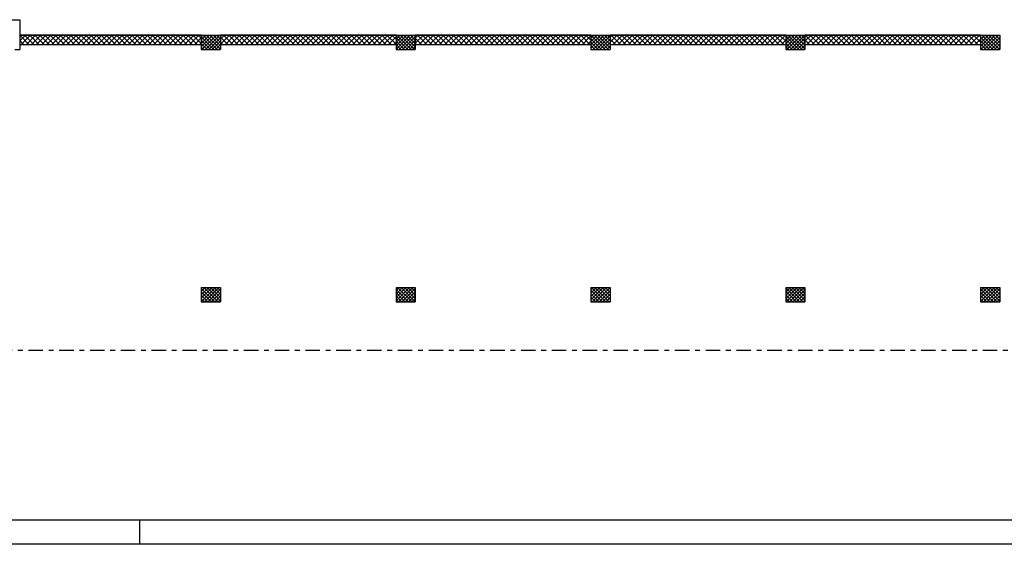
# Model space of a CAD drawing. Units: millimetres. Extents: x -8275 to -8168, y -13426 to -13308.
# Drawn here: x -8255 to -8234, y -13360 to -13349 of the extents above; entities that cross this region are included whole.
import ezdxf

# ---------------------------------------------------------------- set-up
doc = ezdxf.new("R2010")
doc.units = ezdxf.units.MM
doc.linetypes.add('LINEA8', pattern=[0.59, 0.3, -0.12, 0.05, -0.12])
doc.layers.add('03-MURATURE', color=7, linetype='Continuous')

msp = doc.modelspace()

# ---------------------------------------------------------------- linework, layer by layer
at = {"color": 12}
msp.add_line((-8189.306, -13359.092), (-8272.806, -13359.092), dxfattribs=at)
at = {"color": 9}
for p, q in [((-8252.306, -13359.592), (-8252.306, -13359.092)), ((-8189.306, -13359.592), (-8273.306, -13359.592))]:
    msp.add_line(p, q, dxfattribs=at)
at = {"layer": '03-MURATURE', "linetype": 'Continuous'}
for p, q in [((-8255.106, -13348.681), (-8254.806, -13348.681)), ((-8254.806, -13348.681), (-8254.806, -13349.301)), ((-8254.806, -13349.001), (-8234.831, -13349.001)), ((-8251.031, -13349.001), (-8254.806, -13349.001)), ((-8254.686, -13349.001, 1), (-8254.806, -13349.121, 1)), ((-8254.792, -13349.001, 1), (-8254.806, -13349.015, 1)), ((-8254.61, -13349.201, 1), (-8254.806, -13349.005, 1)), ((-8254.58, -13349.001, 1), (-8254.78, -13349.201, 1)), ((-8254.504, -13349.201, 1), (-8254.704, -13349.001, 1)), ((-8254.474, -13349.001, 1), (-8254.674, -13349.201, 1)), ((-8254.398, -13349.201, 1), (-8254.598, -13349.001, 1)), ((-8254.368, -13349.001, 1), (-8254.568, -13349.201, 1)), ((-8254.292, -13349.201, 1), (-8254.492, -13349.001, 1)), ((-8254.261, -13349.001, 1), (-8254.461, -13349.201, 1)), ((-8254.186, -13349.201, 1), (-8254.386, -13349.001, 1)), ((-8254.155, -13349.001, 1), (-8254.355, -13349.201, 1)), ((-8254.08, -13349.201, 1), (-8254.28, -13349.001, 1)), ((-8254.049, -13349.001, 1), (-8254.249, -13349.201, 1)), ((-8253.974, -13349.201, 1), (-8254.174, -13349.001, 1)), ((-8253.943, -13349.001, 1), (-8254.143, -13349.201, 1)), ((-8253.868, -13349.201, 1), (-8254.068, -13349.001, 1)), ((-8253.837, -13349.001, 1), (-8254.037, -13349.201, 1)), ((-8253.762, -13349.201, 1), (-8253.962, -13349.001, 1)), ((-8253.731, -13349.001, 1), (-8253.931, -13349.201, 1)), ((-8253.656, -13349.201, 1), (-8253.856, -13349.001, 1)), ((-8253.625, -13349.001, 1), (-8253.825, -13349.201, 1)), ((-8253.549, -13349.201, 1), (-8253.749, -13349.001, 1)), ((-8253.519, -13349.001, 1), (-8253.719, -13349.201, 1)), ((-8253.443, -13349.201, 1), (-8253.643, -13349.001, 1)), ((-8253.413, -13349.001, 1), (-8253.613, -13349.201, 1)), ((-8253.337, -13349.201, 1), (-8253.537, -13349.001, 1)), ((-8253.307, -13349.001, 1), (-8253.507, -13349.201, 1)), ((-8253.231, -13349.201, 1), (-8253.431, -13349.001, 1)), ((-8253.201, -13349.001, 1), (-8253.401, -13349.201, 1)), ((-8253.125, -13349.201, 1), (-8253.325, -13349.001, 1)), ((-8253.095, -13349.001, 1), (-8253.295, -13349.201, 1)), ((-8253.019, -13349.201, 1), (-8253.219, -13349.001, 1)), ((-8252.989, -13349.001, 1), (-8253.189, -13349.201, 1)), ((-8252.913, -13349.201, 1), (-8253.113, -13349.001, 1)), ((-8252.883, -13349.001, 1), (-8253.083, -13349.201, 1)), ((-8252.807, -13349.201, 1), (-8253.007, -13349.001, 1)), ((-8252.777, -13349.001, 1), (-8252.977, -13349.201, 1)), ((-8252.701, -13349.201, 1), (-8252.901, -13349.001, 1)), ((-8252.67, -13349.001, 1), (-8252.87, -13349.201, 1)), ((-8252.595, -13349.201, 1), (-8252.795, -13349.001, 1)), ((-8252.564, -13349.001, 1), (-8252.764, -13349.201, 1)), ((-8252.489, -13349.201, 1), (-8252.689, -13349.001, 1)), ((-8252.458, -13349.001, 1), (-8252.658, -13349.201, 1)), ((-8252.383, -13349.201, 1), (-8252.583, -13349.001, 1)), ((-8252.352, -13349.001, 1), (-8252.552, -13349.201, 1)), ((-8252.277, -13349.201, 1), (-8252.477, -13349.001, 1)), ((-8252.246, -13349.001, 1), (-8252.446, -13349.201, 1)), ((-8252.171, -13349.201, 1), (-8252.371, -13349.001, 1)), ((-8252.14, -13349.001, 1), (-8252.34, -13349.201, 1)), ((-8252.065, -13349.201, 1), (-8252.265, -13349.001, 1)), ((-8252.034, -13349.001, 1), (-8252.234, -13349.201, 1)), ((-8251.958, -13349.201, 1), (-8252.158, -13349.001, 1)), ((-8251.928, -13349.001, 1), (-8252.128, -13349.201, 1)), ((-8251.852, -13349.201, 1), (-8252.052, -13349.001, 1)), ((-8251.822, -13349.001, 1), (-8252.022, -13349.201, 1)), ((-8251.746, -13349.201, 1), (-8251.946, -13349.001, 1)), ((-8251.716, -13349.001, 1), (-8251.916, -13349.201, 1)), ((-8251.64, -13349.201, 1), (-8251.84, -13349.001, 1)), ((-8251.61, -13349.001, 1), (-8251.81, -13349.201, 1)), ((-8251.534, -13349.201, 1), (-8251.734, -13349.001, 1)), ((-8251.504, -13349.001, 1), (-8251.704, -13349.201, 1)), ((-8251.428, -13349.201, 1), (-8251.628, -13349.001, 1)), ((-8251.398, -13349.001, 1), (-8251.598, -13349.201, 1)), ((-8251.322, -13349.201, 1), (-8251.522, -13349.001, 1)), ((-8251.292, -13349.001, 1), (-8251.492, -13349.201, 1)), ((-8251.216, -13349.201, 1), (-8251.416, -13349.001, 1)), ((-8251.186, -13349.001, 1), (-8251.386, -13349.201, 1)), ((-8251.11, -13349.201, 1), (-8251.31, -13349.001, 1)), ((-8251.079, -13349.001, 1), (-8251.279, -13349.201, 1)), ((-8251.031, -13349.174, 1), (-8251.204, -13349.001, 1)), ((-8251.031, -13349.058, 1), (-8251.173, -13349.201, 1)), ((-8251.031, -13349.068, 1), (-8251.098, -13349.001, 1)), ((-8251.031, -13349.001), (-8251.031, -13349.301)), ((-8251.031, -13349.001), (-8250.631, -13349.001)), ((-8251.031, -13349.031, 1), (-8251, -13349.001, 1)), ((-8251.031, -13349.102, 1), (-8250.929, -13349.001, 1)), ((-8251.031, -13349.173, 1), (-8250.858, -13349.001, 1)), ((-8251.031, -13349.244, 1), (-8250.788, -13349.001, 1)), ((-8251.031, -13349.038, 1), (-8250.768, -13349.301, 1)), ((-8251.017, -13349.301, 1), (-8250.717, -13349.001, 1)), ((-8250.997, -13349.001, 1), (-8250.697, -13349.301, 1)), ((-8250.946, -13349.301, 1), (-8250.646, -13349.001, 1)), ((-8250.926, -13349.001, 1), (-8250.631, -13349.296, 1)), ((-8250.876, -13349.301, 1), (-8250.631, -13349.056, 1)), ((-8250.856, -13349.001, 1), (-8250.631, -13349.226, 1)), ((-8250.785, -13349.001, 1), (-8250.631, -13349.155, 1)), ((-8250.714, -13349.001, 1), (-8250.631, -13349.084, 1)), ((-8250.643, -13349.001, 1), (-8250.631, -13349.014, 1)), ((-8250.631, -13349.001), (-8250.631, -13349.301)), ((-8246.981, -13349.001), (-8250.631, -13349.001)), ((-8250.443, -13349.001, 1), (-8250.631, -13349.188, 1)), ((-8250.549, -13349.001, 1), (-8250.631, -13349.082, 1)), ((-8250.474, -13349.201, 1), (-8250.631, -13349.044, 1)), ((-8250.367, -13349.201, 1), (-8250.567, -13349.001, 1)), ((-8250.337, -13349.001, 1), (-8250.537, -13349.201, 1)), ((-8250.261, -13349.201, 1), (-8250.461, -13349.001, 1)), ((-8250.231, -13349.001, 1), (-8250.431, -13349.201, 1)), ((-8250.155, -13349.201, 1), (-8250.355, -13349.001, 1)), ((-8250.125, -13349.001, 1), (-8250.325, -13349.201, 1)), ((-8250.049, -13349.201, 1), (-8250.249, -13349.001, 1)), ((-8250.019, -13349.001, 1), (-8250.219, -13349.201, 1)), ((-8249.943, -13349.201, 1), (-8250.143, -13349.001, 1)), ((-8249.913, -13349.001, 1), (-8250.113, -13349.201, 1)), ((-8249.837, -13349.201, 1), (-8250.037, -13349.001, 1)), ((-8249.807, -13349.001, 1), (-8250.007, -13349.201, 1)), ((-8249.731, -13349.201, 1), (-8249.931, -13349.001, 1)), ((-8249.701, -13349.001, 1), (-8249.901, -13349.201, 1)), ((-8249.625, -13349.201, 1), (-8249.825, -13349.001, 1)), ((-8249.595, -13349.001, 1), (-8249.795, -13349.201, 1)), ((-8249.519, -13349.201, 1), (-8249.719, -13349.001, 1)), ((-8249.488, -13349.001, 1), (-8249.688, -13349.201, 1)), ((-8249.413, -13349.201, 1), (-8249.613, -13349.001, 1)), ((-8249.382, -13349.001, 1), (-8249.582, -13349.201, 1)), ((-8249.307, -13349.201, 1), (-8249.507, -13349.001, 1)), ((-8249.276, -13349.001, 1), (-8249.476, -13349.201, 1)), ((-8249.201, -13349.201, 1), (-8249.401, -13349.001, 1)), ((-8249.17, -13349.001, 1), (-8249.37, -13349.201, 1)), ((-8249.095, -13349.201, 1), (-8249.295, -13349.001, 1)), ((-8249.064, -13349.001, 1), (-8249.264, -13349.201, 1)), ((-8248.989, -13349.201, 1), (-8249.189, -13349.001, 1)), ((-8248.958, -13349.001, 1), (-8249.158, -13349.201, 1)), ((-8248.883, -13349.201, 1), (-8249.083, -13349.001, 1)), ((-8248.852, -13349.001, 1), (-8249.052, -13349.201, 1)), ((-8248.777, -13349.201, 1), (-8248.977, -13349.001, 1)), ((-8248.746, -13349.001, 1), (-8248.946, -13349.201, 1)), ((-8248.67, -13349.201, 1), (-8248.87, -13349.001, 1)), ((-8248.64, -13349.001, 1), (-8248.84, -13349.201, 1)), ((-8248.564, -13349.201, 1), (-8248.764, -13349.001, 1)), ((-8248.534, -13349.001, 1), (-8248.734, -13349.201, 1)), ((-8248.458, -13349.201, 1), (-8248.658, -13349.001, 1)), ((-8248.428, -13349.001, 1), (-8248.628, -13349.201, 1)), ((-8248.352, -13349.201, 1), (-8248.552, -13349.001, 1)), ((-8248.322, -13349.001, 1), (-8248.522, -13349.201, 1)), ((-8248.246, -13349.201, 1), (-8248.446, -13349.001, 1)), ((-8248.216, -13349.001, 1), (-8248.416, -13349.201, 1)), ((-8248.14, -13349.201, 1), (-8248.34, -13349.001, 1)), ((-8248.11, -13349.001, 1), (-8248.31, -13349.201, 1)), ((-8248.034, -13349.201, 1), (-8248.234, -13349.001, 1)), ((-8248.004, -13349.001, 1), (-8248.204, -13349.201, 1)), ((-8247.928, -13349.201, 1), (-8248.128, -13349.001, 1)), ((-8247.897, -13349.001, 1), (-8248.097, -13349.201, 1)), ((-8247.822, -13349.201, 1), (-8248.022, -13349.001, 1)), ((-8247.791, -13349.001, 1), (-8247.991, -13349.201, 1)), ((-8247.716, -13349.201, 1), (-8247.916, -13349.001, 1)), ((-8247.685, -13349.001, 1), (-8247.885, -13349.201, 1)), ((-8247.61, -13349.201, 1), (-8247.81, -13349.001, 1)), ((-8247.579, -13349.001, 1), (-8247.779, -13349.201, 1)), ((-8247.504, -13349.201, 1), (-8247.704, -13349.001, 1)), ((-8247.473, -13349.001, 1), (-8247.673, -13349.201, 1)), ((-8247.398, -13349.201, 1), (-8247.598, -13349.001, 1)), ((-8247.367, -13349.001, 1), (-8247.567, -13349.201, 1)), ((-8247.292, -13349.201, 1), (-8247.492, -13349.001, 1)), ((-8247.261, -13349.001, 1), (-8247.461, -13349.201, 1)), ((-8247.186, -13349.201, 1), (-8247.386, -13349.001, 1)), ((-8247.155, -13349.001, 1), (-8247.355, -13349.201, 1)), ((-8247.079, -13349.201, 1), (-8247.279, -13349.001, 1)), ((-8247.049, -13349.001, 1), (-8247.249, -13349.201, 1)), ((-8246.981, -13349.193, 1), (-8247.173, -13349.001, 1)), ((-8246.981, -13349.038, 1), (-8247.143, -13349.201, 1)), ((-8246.981, -13349.087, 1), (-8247.067, -13349.001, 1)), ((-8246.981, -13349.001), (-8246.581, -13349.001)), ((-8246.981, -13349.001), (-8246.981, -13349.301)), ((-8246.981, -13349.012, 1), (-8246.969, -13349.001, 1)), ((-8246.981, -13349.083, 1), (-8246.899, -13349.001, 1)), ((-8246.981, -13349.153, 1), (-8246.828, -13349.001, 1)), ((-8246.981, -13349.224, 1), (-8246.757, -13349.001, 1)), ((-8246.981, -13349.295, 1), (-8246.687, -13349.001, 1)), ((-8246.981, -13349.057, 1), (-8246.737, -13349.301, 1)), ((-8246.966, -13349.001, 1), (-8246.666, -13349.301, 1)), ((-8246.916, -13349.301, 1), (-8246.616, -13349.001, 1)), ((-8246.896, -13349.001, 1), (-8246.596, -13349.301, 1)), ((-8246.845, -13349.301, 1), (-8246.581, -13349.036, 1)), ((-8246.825, -13349.001, 1), (-8246.581, -13349.245, 1)), ((-8246.754, -13349.001, 1), (-8246.581, -13349.174, 1)), ((-8246.684, -13349.001, 1), (-8246.581, -13349.104, 1)), ((-8246.613, -13349.001, 1), (-8246.581, -13349.033, 1)), ((-8246.581, -13349.001), (-8246.581, -13349.301)), ((-8242.931, -13349.001), (-8246.581, -13349.001)), ((-8246.413, -13349.001, 1), (-8246.581, -13349.169, 1)), ((-8246.519, -13349.001, 1), (-8246.581, -13349.063, 1)), ((-8246.443, -13349.201, 1), (-8246.581, -13349.063, 1)), ((-8246.337, -13349.201, 1), (-8246.537, -13349.001, 1)), ((-8246.306, -13349.001, 1), (-8246.506, -13349.201, 1)), ((-8246.231, -13349.201, 1), (-8246.431, -13349.001, 1)), ((-8246.2, -13349.001, 1), (-8246.4, -13349.201, 1)), ((-8246.125, -13349.201, 1), (-8246.325, -13349.001, 1)), ((-8246.094, -13349.001, 1), (-8246.294, -13349.201, 1)), ((-8246.019, -13349.201, 1), (-8246.219, -13349.001, 1)), ((-8245.988, -13349.001, 1), (-8246.188, -13349.201, 1)), ((-8245.913, -13349.201, 1), (-8246.113, -13349.001, 1)), ((-8245.882, -13349.001, 1), (-8246.082, -13349.201, 1)), ((-8245.807, -13349.201, 1), (-8246.007, -13349.001, 1)), ((-8245.776, -13349.001, 1), (-8245.976, -13349.201, 1)), ((-8245.701, -13349.201, 1), (-8245.901, -13349.001, 1)), ((-8245.67, -13349.001, 1), (-8245.87, -13349.201, 1)), ((-8245.595, -13349.201, 1), (-8245.795, -13349.001, 1)), ((-8245.564, -13349.001, 1), (-8245.764, -13349.201, 1)), ((-8245.488, -13349.201, 1), (-8245.688, -13349.001, 1)), ((-8245.458, -13349.001, 1), (-8245.658, -13349.201, 1)), ((-8245.382, -13349.201, 1), (-8245.582, -13349.001, 1)), ((-8245.352, -13349.001, 1), (-8245.552, -13349.201, 1)), ((-8245.276, -13349.201, 1), (-8245.476, -13349.001, 1)), ((-8245.246, -13349.001, 1), (-8245.446, -13349.201, 1)), ((-8245.17, -13349.201, 1), (-8245.37, -13349.001, 1)), ((-8245.14, -13349.001, 1), (-8245.34, -13349.201, 1)), ((-8245.064, -13349.201, 1), (-8245.264, -13349.001, 1)), ((-8245.034, -13349.001, 1), (-8245.234, -13349.201, 1)), ((-8244.958, -13349.201, 1), (-8245.158, -13349.001, 1)), ((-8244.928, -13349.001, 1), (-8245.128, -13349.201, 1)), ((-8244.852, -13349.201, 1), (-8245.052, -13349.001, 1)), ((-8244.822, -13349.001, 1), (-8245.022, -13349.201, 1)), ((-8244.746, -13349.201, 1), (-8244.946, -13349.001, 1)), ((-8244.715, -13349.001, 1), (-8244.915, -13349.201, 1)), ((-8244.64, -13349.201, 1), (-8244.84, -13349.001, 1)), ((-8244.609, -13349.001, 1), (-8244.809, -13349.201, 1)), ((-8244.534, -13349.201, 1), (-8244.734, -13349.001, 1)), ((-8244.503, -13349.001, 1), (-8244.703, -13349.201, 1)), ((-8244.428, -13349.201, 1), (-8244.628, -13349.001, 1)), ((-8244.397, -13349.001, 1), (-8244.597, -13349.201, 1)), ((-8244.322, -13349.201, 1), (-8244.522, -13349.001, 1)), ((-8244.291, -13349.001, 1), (-8244.491, -13349.201, 1)), ((-8244.216, -13349.201, 1), (-8244.416, -13349.001, 1)), ((-8244.185, -13349.001, 1), (-8244.385, -13349.201, 1)), ((-8244.11, -13349.201, 1), (-8244.31, -13349.001, 1)), ((-8244.079, -13349.001, 1), (-8244.279, -13349.201, 1)), ((-8244.004, -13349.201, 1), (-8244.204, -13349.001, 1)), ((-8243.973, -13349.001, 1), (-8244.173, -13349.201, 1)), ((-8243.897, -13349.201, 1), (-8244.097, -13349.001, 1)), ((-8243.867, -13349.001, 1), (-8244.067, -13349.201, 1)), ((-8243.791, -13349.201, 1), (-8243.991, -13349.001, 1)), ((-8243.761, -13349.001, 1), (-8243.961, -13349.201, 1)), ((-8243.685, -13349.201, 1), (-8243.885, -13349.001, 1)), ((-8243.655, -13349.001, 1), (-8243.855, -13349.201, 1)), ((-8243.579, -13349.201, 1), (-8243.779, -13349.001, 1)), ((-8243.549, -13349.001, 1), (-8243.749, -13349.201, 1)), ((-8243.473, -13349.201, 1), (-8243.673, -13349.001, 1)), ((-8243.443, -13349.001, 1), (-8243.643, -13349.201, 1)), ((-8243.367, -13349.201, 1), (-8243.567, -13349.001, 1)), ((-8243.337, -13349.001, 1), (-8243.537, -13349.201, 1)), ((-8243.261, -13349.201, 1), (-8243.461, -13349.001, 1)), ((-8243.231, -13349.001, 1), (-8243.431, -13349.201, 1)), ((-8243.155, -13349.201, 1), (-8243.355, -13349.001, 1)), ((-8243.125, -13349.001, 1), (-8243.325, -13349.201, 1)), ((-8243.049, -13349.201, 1), (-8243.249, -13349.001, 1)), ((-8243.018, -13349.001, 1), (-8243.218, -13349.201, 1)), ((-8242.943, -13349.201, 1), (-8243.143, -13349.001, 1)), ((-8242.931, -13349.019, 1), (-8243.112, -13349.201, 1)), ((-8242.931, -13349.107, 1), (-8243.037, -13349.001, 1)), ((-8242.931, -13349.001), (-8242.531, -13349.001)), ((-8242.931, -13349.001), (-8242.931, -13349.301)), ((-8242.931, -13349.001, 1), (-8242.931, -13349.001, 1)), ((-8242.931, -13349.063, 1), (-8242.868, -13349.001, 1)), ((-8242.931, -13349.134, 1), (-8242.797, -13349.001, 1)), ((-8242.931, -13349.205, 1), (-8242.727, -13349.001, 1)), ((-8242.931, -13349.275, 1), (-8242.656, -13349.001, 1)), ((-8242.931, -13349.006, 1), (-8242.636, -13349.301, 1)), ((-8242.931, -13349.077, 1), (-8242.707, -13349.301, 1)), ((-8242.885, -13349.301, 1), (-8242.585, -13349.001, 1)), ((-8242.865, -13349.001, 1), (-8242.565, -13349.301, 1)), ((-8242.815, -13349.301, 1), (-8242.531, -13349.017, 1)), ((-8242.795, -13349.001, 1), (-8242.531, -13349.265, 1)), ((-8242.744, -13349.301, 1), (-8242.531, -13349.087, 1)), ((-8242.724, -13349.001, 1), (-8242.531, -13349.194, 1)), ((-8242.653, -13349.001, 1), (-8242.531, -13349.123, 1)), ((-8242.582, -13349.001, 1), (-8242.531, -13349.053, 1)), ((-8242.531, -13349.001), (-8242.531, -13349.301)), ((-8238.881, -13349.001), (-8242.531, -13349.001)), ((-8242.382, -13349.001, 1), (-8242.531, -13349.149, 1)), ((-8242.488, -13349.001, 1), (-8242.531, -13349.043, 1)), ((-8242.413, -13349.201, 1), (-8242.531, -13349.083, 1)), ((-8242.306, -13349.201, 1), (-8242.506, -13349.001, 1)), ((-8242.276, -13349.001, 1), (-8242.476, -13349.201, 1)), ((-8242.2, -13349.201, 1), (-8242.4, -13349.001, 1)), ((-8242.17, -13349.001, 1), (-8242.37, -13349.201, 1)), ((-8242.094, -13349.201, 1), (-8242.294, -13349.001, 1)), ((-8242.064, -13349.001, 1), (-8242.264, -13349.201, 1)), ((-8241.988, -13349.201, 1), (-8242.188, -13349.001, 1)), ((-8241.958, -13349.001, 1), (-8242.158, -13349.201, 1)), ((-8241.882, -13349.201, 1), (-8242.082, -13349.001, 1)), ((-8241.852, -13349.001, 1), (-8242.052, -13349.201, 1)), ((-8241.776, -13349.201, 1), (-8241.976, -13349.001, 1)), ((-8241.746, -13349.001, 1), (-8241.946, -13349.201, 1)), ((-8241.67, -13349.201, 1), (-8241.87, -13349.001, 1)), ((-8241.64, -13349.001, 1), (-8241.84, -13349.201, 1)), ((-8241.564, -13349.201, 1), (-8241.764, -13349.001, 1)), ((-8241.534, -13349.001, 1), (-8241.734, -13349.201, 1)), ((-8241.458, -13349.201, 1), (-8241.658, -13349.001, 1)), ((-8241.427, -13349.001, 1), (-8241.627, -13349.201, 1)), ((-8241.352, -13349.201, 1), (-8241.552, -13349.001, 1)), ((-8241.321, -13349.001, 1), (-8241.521, -13349.201, 1)), ((-8241.246, -13349.201, 1), (-8241.446, -13349.001, 1)), ((-8241.215, -13349.001, 1), (-8241.415, -13349.201, 1)), ((-8241.14, -13349.201, 1), (-8241.34, -13349.001, 1)), ((-8241.109, -13349.001, 1), (-8241.309, -13349.201, 1)), ((-8241.034, -13349.201, 1), (-8241.234, -13349.001, 1)), ((-8241.003, -13349.001, 1), (-8241.203, -13349.201, 1)), ((-8240.928, -13349.201, 1), (-8241.128, -13349.001, 1)), ((-8240.897, -13349.001, 1), (-8241.097, -13349.201, 1)), ((-8240.822, -13349.201, 1), (-8241.022, -13349.001, 1)), ((-8240.791, -13349.001, 1), (-8240.991, -13349.201, 1)), ((-8240.715, -13349.201, 1), (-8240.915, -13349.001, 1)), ((-8240.685, -13349.001, 1), (-8240.885, -13349.201, 1)), ((-8240.609, -13349.201, 1), (-8240.809, -13349.001, 1)), ((-8240.579, -13349.001, 1), (-8240.779, -13349.201, 1)), ((-8240.503, -13349.201, 1), (-8240.703, -13349.001, 1)), ((-8240.473, -13349.001, 1), (-8240.673, -13349.201, 1)), ((-8240.397, -13349.201, 1), (-8240.597, -13349.001, 1)), ((-8240.367, -13349.001, 1), (-8240.567, -13349.201, 1)), ((-8240.291, -13349.201, 1), (-8240.491, -13349.001, 1)), ((-8240.261, -13349.001, 1), (-8240.461, -13349.201, 1)), ((-8240.185, -13349.201, 1), (-8240.385, -13349.001, 1)), ((-8240.155, -13349.001, 1), (-8240.355, -13349.201, 1)), ((-8240.079, -13349.201, 1), (-8240.279, -13349.001, 1)), ((-8240.049, -13349.001, 1), (-8240.249, -13349.201, 1)), ((-8239.973, -13349.201, 1), (-8240.173, -13349.001, 1)), ((-8239.943, -13349.001, 1), (-8240.143, -13349.201, 1)), ((-8239.867, -13349.201, 1), (-8240.067, -13349.001, 1)), ((-8239.836, -13349.001, 1), (-8240.036, -13349.201, 1)), ((-8239.761, -13349.201, 1), (-8239.961, -13349.001, 1)), ((-8239.73, -13349.001, 1), (-8239.93, -13349.201, 1)), ((-8239.655, -13349.201, 1), (-8239.855, -13349.001, 1)), ((-8239.624, -13349.001, 1), (-8239.824, -13349.201, 1)), ((-8239.549, -13349.201, 1), (-8239.749, -13349.001, 1)), ((-8239.518, -13349.001, 1), (-8239.718, -13349.201, 1)), ((-8239.443, -13349.201, 1), (-8239.643, -13349.001, 1)), ((-8239.412, -13349.001, 1), (-8239.612, -13349.201, 1)), ((-8239.337, -13349.201, 1), (-8239.537, -13349.001, 1)), ((-8239.306, -13349.001, 1), (-8239.506, -13349.201, 1)), ((-8239.231, -13349.201, 1), (-8239.431, -13349.001, 1)), ((-8239.2, -13349.001, 1), (-8239.4, -13349.201, 1)), ((-8239.124, -13349.201, 1), (-8239.324, -13349.001, 1)), ((-8239.094, -13349.001, 1), (-8239.294, -13349.201, 1)), ((-8239.018, -13349.201, 1), (-8239.218, -13349.001, 1)), ((-8238.988, -13349.001, 1), (-8239.188, -13349.201, 1)), ((-8238.912, -13349.201, 1), (-8239.112, -13349.001, 1)), ((-8238.882, -13349.001, 1), (-8239.082, -13349.201, 1)), ((-8238.881, -13349.126, 1), (-8239.006, -13349.001, 1)), ((-8238.881, -13349.02, 1), (-8238.9, -13349.001, 1)), ((-8238.881, -13349.001), (-8238.881, -13349.301)), ((-8238.881, -13349.001), (-8238.481, -13349.001)), ((-8238.881, -13349.044, 1), (-8238.838, -13349.001, 1)), ((-8238.881, -13349.114, 1), (-8238.767, -13349.001, 1)), ((-8238.881, -13349.185, 1), (-8238.696, -13349.001, 1)), ((-8238.881, -13349.256, 1), (-8238.626, -13349.001, 1)), ((-8238.881, -13349.026, 1), (-8238.605, -13349.301, 1)), ((-8238.881, -13349.096, 1), (-8238.676, -13349.301, 1)), ((-8238.855, -13349.301, 1), (-8238.555, -13349.001, 1)), ((-8238.835, -13349.001, 1), (-8238.535, -13349.301, 1)), ((-8238.784, -13349.301, 1), (-8238.484, -13349.001, 1)), ((-8238.764, -13349.001, 1), (-8238.481, -13349.284, 1)), ((-8238.713, -13349.301, 1), (-8238.481, -13349.068, 1)), ((-8238.693, -13349.001, 1), (-8238.481, -13349.213, 1)), ((-8238.623, -13349.001, 1), (-8238.481, -13349.143, 1)), ((-8238.552, -13349.001, 1), (-8238.481, -13349.072, 1)), ((-8238.481, -13349.001), (-8238.481, -13349.301)), ((-8234.831, -13349.001), (-8238.481, -13349.001)), ((-8238.352, -13349.001, 1), (-8238.481, -13349.13, 1)), ((-8238.458, -13349.001, 1), (-8238.481, -13349.024, 1)), ((-8238.481, -13349.001, 1), (-8238.481, -13349.001, 1)), ((-8238.276, -13349.201, 1), (-8238.476, -13349.001, 1)), ((-8238.245, -13349.001, 1), (-8238.445, -13349.201, 1)), ((-8238.17, -13349.201, 1), (-8238.37, -13349.001, 1)), ((-8238.139, -13349.001, 1), (-8238.339, -13349.201, 1)), ((-8238.064, -13349.201, 1), (-8238.264, -13349.001, 1)), ((-8238.033, -13349.001, 1), (-8238.233, -13349.201, 1)), ((-8237.958, -13349.201, 1), (-8238.158, -13349.001, 1)), ((-8237.927, -13349.001, 1), (-8238.127, -13349.201, 1)), ((-8237.852, -13349.201, 1), (-8238.052, -13349.001, 1)), ((-8237.821, -13349.001, 1), (-8238.021, -13349.201, 1)), ((-8237.746, -13349.201, 1), (-8237.946, -13349.001, 1)), ((-8237.715, -13349.001, 1), (-8237.915, -13349.201, 1)), ((-8237.64, -13349.201, 1), (-8237.84, -13349.001, 1)), ((-8237.609, -13349.001, 1), (-8237.809, -13349.201, 1)), ((-8237.534, -13349.201, 1), (-8237.734, -13349.001, 1)), ((-8237.503, -13349.001, 1), (-8237.703, -13349.201, 1)), ((-8237.427, -13349.201, 1), (-8237.627, -13349.001, 1)), ((-8237.397, -13349.001, 1), (-8237.597, -13349.201, 1)), ((-8237.321, -13349.201, 1), (-8237.521, -13349.001, 1)), ((-8237.291, -13349.001, 1), (-8237.491, -13349.201, 1)), ((-8237.215, -13349.201, 1), (-8237.415, -13349.001, 1)), ((-8237.185, -13349.001, 1), (-8237.385, -13349.201, 1)), ((-8237.109, -13349.201, 1), (-8237.309, -13349.001, 1)), ((-8237.079, -13349.001, 1), (-8237.279, -13349.201, 1)), ((-8237.003, -13349.201, 1), (-8237.203, -13349.001, 1)), ((-8236.973, -13349.001, 1), (-8237.173, -13349.201, 1)), ((-8236.897, -13349.201, 1), (-8237.097, -13349.001, 1)), ((-8236.867, -13349.001, 1), (-8237.067, -13349.201, 1)), ((-8236.791, -13349.201, 1), (-8236.991, -13349.001, 1)), ((-8236.761, -13349.001, 1), (-8236.961, -13349.201, 1)), ((-8236.685, -13349.201, 1), (-8236.885, -13349.001, 1)), ((-8236.654, -13349.001, 1), (-8236.854, -13349.201, 1)), ((-8236.579, -13349.201, 1), (-8236.779, -13349.001, 1)), ((-8236.548, -13349.001, 1), (-8236.748, -13349.201, 1)), ((-8236.473, -13349.201, 1), (-8236.673, -13349.001, 1)), ((-8236.442, -13349.001, 1), (-8236.642, -13349.201, 1)), ((-8236.367, -13349.201, 1), (-8236.567, -13349.001, 1)), ((-8236.336, -13349.001, 1), (-8236.536, -13349.201, 1)), ((-8236.261, -13349.201, 1), (-8236.461, -13349.001, 1)), ((-8236.23, -13349.001, 1), (-8236.43, -13349.201, 1)), ((-8236.155, -13349.201, 1), (-8236.355, -13349.001, 1)), ((-8236.124, -13349.001, 1), (-8236.324, -13349.201, 1)), ((-8236.049, -13349.201, 1), (-8236.249, -13349.001, 1)), ((-8236.018, -13349.001, 1), (-8236.218, -13349.201, 1)), ((-8235.943, -13349.201, 1), (-8236.143, -13349.001, 1)), ((-8235.912, -13349.001, 1), (-8236.112, -13349.201, 1)), ((-8235.836, -13349.201, 1), (-8236.036, -13349.001, 1)), ((-8235.806, -13349.001, 1), (-8236.006, -13349.201, 1)), ((-8235.73, -13349.201, 1), (-8235.93, -13349.001, 1)), ((-8235.7, -13349.001, 1), (-8235.9, -13349.201, 1)), ((-8235.624, -13349.201, 1), (-8235.824, -13349.001, 1)), ((-8235.594, -13349.001, 1), (-8235.794, -13349.201, 1)), ((-8235.518, -13349.201, 1), (-8235.718, -13349.001, 1)), ((-8235.488, -13349.001, 1), (-8235.688, -13349.201, 1)), ((-8235.412, -13349.201, 1), (-8235.612, -13349.001, 1)), ((-8235.382, -13349.001, 1), (-8235.582, -13349.201, 1)), ((-8235.306, -13349.201, 1), (-8235.506, -13349.001, 1)), ((-8235.276, -13349.001, 1), (-8235.476, -13349.201, 1)), ((-8235.2, -13349.201, 1), (-8235.4, -13349.001, 1)), ((-8235.17, -13349.001, 1), (-8235.37, -13349.201, 1)), ((-8235.094, -13349.201, 1), (-8235.294, -13349.001, 1)), ((-8235.063, -13349.001, 1), (-8235.263, -13349.201, 1)), ((-8234.988, -13349.201, 1), (-8235.188, -13349.001, 1)), ((-8234.957, -13349.001, 1), (-8235.157, -13349.201, 1)), ((-8234.882, -13349.201, 1), (-8235.082, -13349.001, 1)), ((-8234.851, -13349.001, 1), (-8235.051, -13349.201, 1)), ((-8234.831, -13349.146, 1), (-8234.976, -13349.001, 1)), ((-8234.831, -13349.086, 1), (-8234.945, -13349.201, 1)), ((-8234.831, -13349.04, 1), (-8234.87, -13349.001, 1)), ((-8234.831, -13349.001), (-8234.431, -13349.001)), ((-8234.831, -13349.001), (-8234.831, -13349.301)), ((-8234.831, -13349.024, 1), (-8234.807, -13349.001, 1)), ((-8234.831, -13349.095, 1), (-8234.736, -13349.001, 1)), ((-8234.831, -13349.166, 1), (-8234.666, -13349.001, 1)), ((-8234.831, -13349.236, 1), (-8234.595, -13349.001, 1)), ((-8234.831, -13349.045, 1), (-8234.575, -13349.301, 1)), ((-8234.824, -13349.301, 1), (-8234.524, -13349.001, 1)), ((-8234.804, -13349.001, 1), (-8234.504, -13349.301, 1)), ((-8234.754, -13349.301, 1), (-8234.454, -13349.001, 1)), ((-8234.734, -13349.001, 1), (-8234.434, -13349.301, 1)), ((-8234.683, -13349.301, 1), (-8234.431, -13349.048, 1)), ((-8234.663, -13349.001, 1), (-8234.431, -13349.233, 1)), ((-8234.592, -13349.001, 1), (-8234.431, -13349.162, 1)), ((-8234.521, -13349.001, 1), (-8234.431, -13349.092, 1)), ((-8234.451, -13349.001, 1), (-8234.431, -13349.021, 1)), ((-8234.431, -13349.001), (-8234.431, -13349.301)), ((-8254.906, -13349.301), (-8254.806, -13349.301)), ((-8254.716, -13349.201, 1), (-8254.806, -13349.111, 1)), ((-8251.031, -13349.201), (-8254.806, -13349.201)), ((-8251.031, -13349.164, 1), (-8251.067, -13349.201, 1)), ((-8251.031, -13349.109, 1), (-8250.838, -13349.301, 1)), ((-8251.031, -13349.179, 1), (-8250.909, -13349.301, 1)), ((-8251.031, -13349.25, 1), (-8250.98, -13349.301, 1)), ((-8251.031, -13349.301), (-8250.631, -13349.301)), ((-8250.805, -13349.301, 1), (-8250.631, -13349.126, 1)), ((-8250.734, -13349.301, 1), (-8250.631, -13349.197, 1)), ((-8250.664, -13349.301, 1), (-8250.631, -13349.268, 1)), ((-8250.58, -13349.201, 1), (-8250.631, -13349.15, 1)), ((-8246.981, -13349.201), (-8250.631, -13349.201)), ((-8246.981, -13349.145, 1), (-8247.037, -13349.201, 1)), ((-8246.981, -13349.128, 1), (-8246.808, -13349.301, 1)), ((-8246.981, -13349.199, 1), (-8246.879, -13349.301, 1)), ((-8246.981, -13349.269, 1), (-8246.949, -13349.301, 1)), ((-8246.981, -13349.301), (-8246.581, -13349.301)), ((-8246.774, -13349.301, 1), (-8246.581, -13349.107, 1)), ((-8246.704, -13349.301, 1), (-8246.581, -13349.178, 1)), ((-8246.633, -13349.301, 1), (-8246.581, -13349.248, 1)), ((-8246.549, -13349.201, 1), (-8246.581, -13349.169, 1)), ((-8242.931, -13349.201), (-8246.581, -13349.201)), ((-8242.931, -13349.125, 1), (-8243.006, -13349.201, 1)), ((-8242.931, -13349.147, 1), (-8242.777, -13349.301, 1)), ((-8242.931, -13349.218, 1), (-8242.848, -13349.301, 1)), ((-8242.931, -13349.289, 1), (-8242.919, -13349.301, 1)), ((-8242.931, -13349.301), (-8242.531, -13349.301)), ((-8242.673, -13349.301, 1), (-8242.531, -13349.158, 1)), ((-8242.602, -13349.301, 1), (-8242.531, -13349.229, 1)), ((-8242.532, -13349.301, 1), (-8242.531, -13349.3, 1)), ((-8242.519, -13349.201, 1), (-8242.531, -13349.189, 1)), ((-8238.881, -13349.201), (-8242.531, -13349.201)), ((-8238.881, -13349.106, 1), (-8238.976, -13349.201, 1)), ((-8238.881, -13349.167, 1), (-8238.747, -13349.301, 1)), ((-8238.881, -13349.238, 1), (-8238.818, -13349.301, 1)), ((-8238.881, -13349.301), (-8238.481, -13349.301)), ((-8238.643, -13349.301, 1), (-8238.481, -13349.139, 1)), ((-8238.572, -13349.301, 1), (-8238.481, -13349.209, 1)), ((-8238.501, -13349.301, 1), (-8238.481, -13349.28, 1)), ((-8238.382, -13349.201, 1), (-8238.481, -13349.102, 1)), ((-8234.831, -13349.201), (-8238.481, -13349.201)), ((-8234.831, -13349.192, 1), (-8234.839, -13349.201, 1)), ((-8234.831, -13349.116, 1), (-8234.646, -13349.301, 1)), ((-8234.831, -13349.186, 1), (-8234.716, -13349.301, 1)), ((-8234.831, -13349.257, 1), (-8234.787, -13349.301, 1)), ((-8234.831, -13349.301), (-8234.431, -13349.301)), ((-8234.612, -13349.301, 1), (-8234.431, -13349.119, 1)), ((-8234.541, -13349.301, 1), (-8234.431, -13349.19, 1)), ((-8234.471, -13349.301, 1), (-8234.431, -13349.261, 1)), ((-8251.031, -13354.251), (-8251.031, -13354.551)), ((-8251.031, -13354.251), (-8250.631, -13354.251)), ((-8251.031, -13354.264, 1), (-8251.017, -13354.251, 1)), ((-8251.031, -13354.335, 1), (-8250.947, -13354.251, 1)), ((-8251.031, -13354.405, 1), (-8250.876, -13354.251, 1)), ((-8251.031, -13354.476, 1), (-8250.805, -13354.251, 1)), ((-8251.031, -13354.547, 1), (-8250.734, -13354.251, 1)), ((-8251.031, -13354.27, 1), (-8250.75, -13354.551, 1)), ((-8251.031, -13354.341, 1), (-8250.821, -13354.551, 1)), ((-8251.031, -13354.412, 1), (-8250.892, -13354.551, 1)), ((-8250.98, -13354.251, 1), (-8250.68, -13354.551, 1)), ((-8250.964, -13354.551, 1), (-8250.664, -13354.251, 1)), ((-8250.909, -13354.251, 1), (-8250.631, -13354.529, 1)), ((-8250.893, -13354.551, 1), (-8250.631, -13354.288, 1)), ((-8250.838, -13354.251, 1), (-8250.631, -13354.458, 1)), ((-8250.822, -13354.551, 1), (-8250.631, -13354.359, 1)), ((-8250.767, -13354.251, 1), (-8250.631, -13354.388, 1)), ((-8250.697, -13354.251, 1), (-8250.631, -13354.317, 1)), ((-8250.631, -13354.251), (-8250.631, -13354.551)), ((-8246.981, -13354.251), (-8246.581, -13354.251)), ((-8246.981, -13354.251), (-8246.981, -13354.551)), ((-8246.981, -13354.315, 1), (-8246.916, -13354.251, 1)), ((-8246.981, -13354.386, 1), (-8246.845, -13354.251, 1)), ((-8246.981, -13354.457, 1), (-8246.775, -13354.251, 1)), ((-8246.981, -13354.527, 1), (-8246.704, -13354.251, 1)), ((-8246.981, -13354.29, 1), (-8246.72, -13354.551, 1)), ((-8246.981, -13354.361, 1), (-8246.791, -13354.551, 1)), ((-8246.949, -13354.251, 1), (-8246.649, -13354.551, 1)), ((-8246.933, -13354.551, 1), (-8246.633, -13354.251, 1)), ((-8246.878, -13354.251, 1), (-8246.581, -13354.548, 1)), ((-8246.863, -13354.551, 1), (-8246.581, -13354.269, 1)), ((-8246.808, -13354.251, 1), (-8246.581, -13354.478, 1)), ((-8246.792, -13354.551, 1), (-8246.581, -13354.34, 1)), ((-8246.737, -13354.251, 1), (-8246.581, -13354.407, 1)), ((-8246.721, -13354.551, 1), (-8246.581, -13354.41, 1)), ((-8246.666, -13354.251, 1), (-8246.581, -13354.336, 1)), ((-8246.596, -13354.251, 1), (-8246.581, -13354.266, 1)), ((-8246.581, -13354.251), (-8246.581, -13354.551)), ((-8242.931, -13354.251), (-8242.531, -13354.251)), ((-8242.931, -13354.251), (-8242.931, -13354.551)), ((-8242.931, -13354.296, 1), (-8242.886, -13354.251, 1)), ((-8242.931, -13354.366, 1), (-8242.815, -13354.251, 1)), ((-8242.931, -13354.437, 1), (-8242.744, -13354.251, 1)), ((-8242.931, -13354.508, 1), (-8242.673, -13354.251, 1)), ((-8242.931, -13354.309, 1), (-8242.689, -13354.551, 1)), ((-8242.931, -13354.38, 1), (-8242.76, -13354.551, 1)), ((-8242.919, -13354.251, 1), (-8242.619, -13354.551, 1)), ((-8242.903, -13354.551, 1), (-8242.603, -13354.251, 1)), ((-8242.848, -13354.251, 1), (-8242.548, -13354.551, 1)), ((-8242.832, -13354.551, 1), (-8242.532, -13354.251, 1)), ((-8242.777, -13354.251, 1), (-8242.531, -13354.497, 1)), ((-8242.761, -13354.551, 1), (-8242.531, -13354.32, 1)), ((-8242.706, -13354.251, 1), (-8242.531, -13354.427, 1)), ((-8242.691, -13354.551, 1), (-8242.531, -13354.391, 1)), ((-8242.636, -13354.251, 1), (-8242.531, -13354.356, 1)), ((-8242.565, -13354.251, 1), (-8242.531, -13354.285, 1)), ((-8242.531, -13354.251), (-8242.531, -13354.551)), ((-8238.881, -13354.251), (-8238.881, -13354.551)), ((-8238.881, -13354.251), (-8238.481, -13354.251)), ((-8238.881, -13354.276, 1), (-8238.855, -13354.251, 1)), ((-8238.881, -13354.347, 1), (-8238.784, -13354.251, 1)), ((-8238.881, -13354.418, 1), (-8238.714, -13354.251, 1)), ((-8238.881, -13354.488, 1), (-8238.643, -13354.251, 1)), ((-8238.881, -13354.258, 1), (-8238.588, -13354.551, 1)), ((-8238.881, -13354.329, 1), (-8238.659, -13354.551, 1)), ((-8238.881, -13354.4, 1), (-8238.729, -13354.551, 1)), ((-8238.872, -13354.551, 1), (-8238.572, -13354.251, 1)), ((-8238.817, -13354.251, 1), (-8238.517, -13354.551, 1)), ((-8238.802, -13354.551, 1), (-8238.502, -13354.251, 1)), ((-8238.747, -13354.251, 1), (-8238.481, -13354.517, 1)), ((-8238.731, -13354.551, 1), (-8238.481, -13354.301, 1)), ((-8238.676, -13354.251, 1), (-8238.481, -13354.446, 1)), ((-8238.66, -13354.551, 1), (-8238.481, -13354.371, 1)), ((-8238.605, -13354.251, 1), (-8238.481, -13354.375, 1)), ((-8238.535, -13354.251, 1), (-8238.481, -13354.305, 1)), ((-8238.481, -13354.251), (-8238.481, -13354.551)), ((-8234.831, -13354.251), (-8234.431, -13354.251)), ((-8234.831, -13354.251), (-8234.831, -13354.551)), ((-8234.831, -13354.257, 1), (-8234.825, -13354.251, 1)), ((-8234.831, -13354.327, 1), (-8234.754, -13354.251, 1)), ((-8234.831, -13354.398, 1), (-8234.683, -13354.251, 1)), ((-8234.831, -13354.469, 1), (-8234.612, -13354.251, 1)), ((-8234.831, -13354.54, 1), (-8234.542, -13354.251, 1)), ((-8234.831, -13354.278, 1), (-8234.558, -13354.551, 1)), ((-8234.831, -13354.348, 1), (-8234.628, -13354.551, 1)), ((-8234.831, -13354.419, 1), (-8234.699, -13354.551, 1)), ((-8234.787, -13354.251, 1), (-8234.487, -13354.551, 1)), ((-8234.771, -13354.551, 1), (-8234.471, -13354.251, 1)), ((-8234.716, -13354.251, 1), (-8234.431, -13354.536, 1)), ((-8234.7, -13354.551, 1), (-8234.431, -13354.281, 1)), ((-8234.645, -13354.251, 1), (-8234.431, -13354.466, 1)), ((-8234.63, -13354.551, 1), (-8234.431, -13354.352, 1)), ((-8234.575, -13354.251, 1), (-8234.431, -13354.395, 1)), ((-8234.559, -13354.551, 1), (-8234.431, -13354.422, 1)), ((-8234.504, -13354.251, 1), (-8234.431, -13354.324, 1)), ((-8234.433, -13354.251, 1), (-8234.431, -13354.253, 1)), ((-8234.431, -13354.251), (-8234.431, -13354.551)), ((-8251.031, -13354.483, 1), (-8250.962, -13354.551, 1)), ((-8251.031, -13354.551), (-8250.631, -13354.551)), ((-8250.752, -13354.551, 1), (-8250.631, -13354.43, 1)), ((-8250.681, -13354.551, 1), (-8250.631, -13354.5, 1)), ((-8246.981, -13354.431, 1), (-8246.861, -13354.551, 1)), ((-8246.981, -13354.502, 1), (-8246.932, -13354.551, 1)), ((-8246.981, -13354.551), (-8246.581, -13354.551)), ((-8246.65, -13354.551, 1), (-8246.581, -13354.481, 1)), ((-8242.931, -13354.451, 1), (-8242.831, -13354.551, 1)), ((-8242.931, -13354.522, 1), (-8242.901, -13354.551, 1)), ((-8242.931, -13354.551), (-8242.531, -13354.551)), ((-8242.62, -13354.551, 1), (-8242.531, -13354.461, 1)), ((-8242.549, -13354.551, 1), (-8242.531, -13354.532, 1)), ((-8238.881, -13354.47, 1), (-8238.8, -13354.551, 1)), ((-8238.881, -13354.541, 1), (-8238.871, -13354.551, 1)), ((-8238.881, -13354.551), (-8238.481, -13354.551)), ((-8238.589, -13354.551, 1), (-8238.481, -13354.442, 1)), ((-8238.519, -13354.551, 1), (-8238.481, -13354.513, 1)), ((-8234.831, -13354.49, 1), (-8234.77, -13354.551, 1)), ((-8234.831, -13354.551), (-8234.431, -13354.551)), ((-8234.488, -13354.551, 1), (-8234.431, -13354.493, 1))]:
    msp.add_line(p, q, dxfattribs=at)
at = {"layer": '03-MURATURE', "linetype": 'LINEA8'}
msp.add_line((-8271.263, -13355.557), (-8190.633, -13355.557), dxfattribs=at)

doc.saveas('drawing.dxf')
